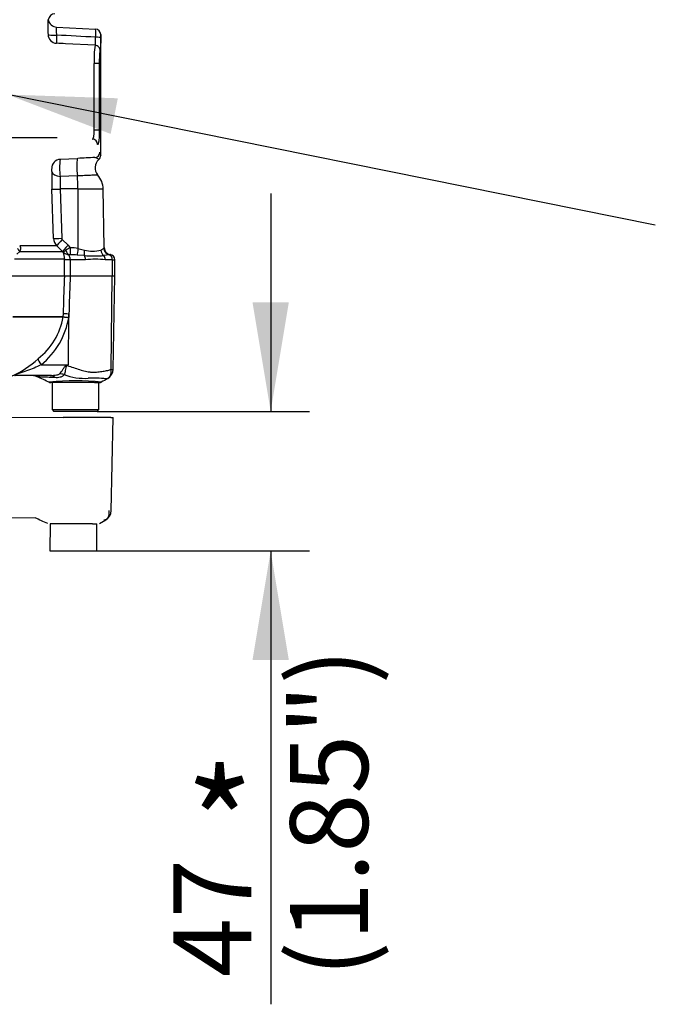
# Paper-space layout 'Sheet1' of a CAD drawing. Units: millimetres. Extents: x 0 to 210, y 0 to 297.
# Drawn here: x 64 to 79, y 211 to 233 of the extents above; entities that cross this region are included whole.
import ezdxf
from ezdxf.enums import TextEntityAlignment as Align
from ezdxf.lldxf.tags import DXFTag

# ---------------------------------------------------------------- set-up
doc = ezdxf.new("R2010")
doc.units = ezdxf.units.MM
for name, color, linetype in [('Default', 7, 'Continuous'), ('DV4_TCE-4', 7, 'Continuous'), ('TCE-4', 7, 'Continuous')]:
    doc.layers.add(name, color=color, linetype=linetype)
doc.styles.add('SEACAD_Arial', font='arial.ttf')
tags = doc.linetypes.add('CENTER2', pattern=[28.575, 19.05, -3.175, 3.175, -3.175]).pattern_tags.tags
tags[10:11] = [DXFTag(74, 4), DXFTag(75, 0), DXFTag(340, '0'), DXFTag(46, 0.0), DXFTag(50, 0.0), DXFTag(44, 0.0), DXFTag(45, 0.0)]
tags[8:9] = [DXFTag(74, 4), DXFTag(75, 0), DXFTag(340, '0'), DXFTag(46, 0.0), DXFTag(50, 0.0), DXFTag(44, 0.0), DXFTag(45, 0.0)]
tags[6:7] = [DXFTag(74, 4), DXFTag(75, 0), DXFTag(340, '0'), DXFTag(46, 0.0), DXFTag(50, 0.0), DXFTag(44, 0.0), DXFTag(45, 0.0)]
tags[4:5] = [DXFTag(74, 4), DXFTag(75, 0), DXFTag(340, '0'), DXFTag(46, 0.0), DXFTag(50, 0.0), DXFTag(44, 0.0), DXFTag(45, 0.0)]

# ---------------------------------------------------------------- blocks, each defined once
blk = doc.blocks.new('SE3')
at = {"layer": 'DV4_TCE-4', "color": 7, "linetype": 'Continuous'}
for p, q in [((64.838, 233.49), (64.838, 233.49)), ((65.031, 233.323), (65.932, 233.276)), ((66.051, 230.358), (66.051, 233.151)), ((65.92, 232.902), (65.235, 232.938)), ((65.899, 230.939), (65.899, 232.478)), ((66.017, 232.478), (65.899, 232.478)), ((66.017, 232.478), (66.017, 230.939)), ((66.017, 230.939), (65.899, 230.939)), ((65.042, 230.761), (57.766, 230.761)), ((65.115, 230.265), (65.518, 230.285)), ((65.514, 229.881), (65.116, 229.867)), ((64.962, 228.436), (64.924, 229.575)), ((65.523, 229.579), (65.113, 229.579)), ((65.113, 229.579), (65.151, 228.439)), ((65.523, 229.579), (65.525, 228.204)), ((65.523, 229.579), (66.108, 229.579)), ((66.131, 228.223), (66.108, 229.579)), ((65.163, 228.411), (65.298, 228.279)), ((64.182, 228.135), (64.112, 228.072)), ((65.035, 228.268), (64.178, 228.268)), ((64.182, 228.135), (65.169, 228.135)), ((65.169, 228.135), (65.035, 228.268)), ((65.18, 228.124), (65.169, 228.135)), ((65.298, 228.279), (65.346, 228.222)), ((65.525, 228.204), (65.675, 228.168)), ((66.051, 228.168), (66.121, 228.215)), ((66.249, 228.058), (66.123, 228.038)), ((65.216, 227.958), (64.057, 227.958)), ((65.215, 227.945), (65.216, 227.958)), ((65.341, 227.945), (65.215, 227.945)), ((65.215, 227.562), (65.215, 227.945)), ((65.341, 227.95), (65.341, 227.945)), ((65.698, 227.945), (65.341, 227.945)), ((65.341, 227.945), (65.341, 227.562)), ((65.673, 228.038), (65.509, 228.053)), ((66.318, 227.945), (66.157, 227.945)), ((66.318, 227.945), (66.318, 227.562)), ((66.318, 227.945), (66.374, 227.945)), ((66.374, 227.562), (66.374, 227.945)), ((65.219, 227.562), (58.395, 227.562)), ((65.341, 227.562), (65.219, 227.562)), ((65.344, 227.562), (65.219, 227.562)), ((66.319, 227.562), (65.344, 227.562)), ((66.289, 225.411), (66.319, 227.562)), ((66.375, 227.562), (66.319, 227.562)), ((66.338, 225.41), (66.375, 227.562)), ((65.186, 226.625), (65.188, 226.692)), ((64.021, 226.625), (65.186, 226.625)), ((65.185, 226.622), (64.022, 226.622)), ((65.185, 226.622), (65.185, 226.622)), ((65.186, 226.625), (65.186, 226.625)), ((65.308, 225.516), (65.315, 226.688)), ((65.315, 226.688), (65.313, 226.611)), ((64.674, 225.516), (65.308, 225.516)), ((65.273, 225.509), (65.308, 225.516)), ((64.886, 225.27), (64.074, 225.27)), ((65.753, 225.104), (64.902, 225.104)), ((64.926, 225.104), (64.926, 224.479)), ((65.905, 225.104), (65.753, 225.104)), ((65.905, 225.104), (66.028, 225.104)), ((66.009, 224.479), (66.009, 225.104)), ((64.926, 224.479), (66.009, 224.479)), ((64.926, 224.479), (64.967, 224.437)), ((65.967, 224.437), (64.967, 224.437)), ((65.967, 224.437), (66.009, 224.479))]:
    blk.add_line(p, q, dxfattribs=at)
at = {"layer": 'DV4_TCE-4', "color": 7, "linetype": 'CENTER2'}
for p, q in [((58.358, 224.322), (65.181, 224.299)), ((65.307, 224.299), (65.181, 224.299)), ((66.281, 224.296), (65.307, 224.299)), ((66.281, 224.296), (66.338, 224.295)), ((66.293, 222.143), (66.338, 224.295)), ((63.758, 221.989), (64.535, 221.975)), ((66.025, 221.85), (66.167, 221.933)), ((66.167, 221.933), (66.173, 221.936)), ((64.88, 221.842), (64.878, 221.217)), ((65.707, 221.839), (64.88, 221.842)), ((65.859, 221.839), (65.707, 221.839)), ((65.859, 221.839), (65.963, 221.838)), ((65.961, 221.213), (65.963, 221.838)), ((64.878, 221.217), (65.961, 221.213))]:
    blk.add_line(p, q, dxfattribs=at)
at = {"layer": 'DV4_TCE-4', "color": 7, "linetype": 'Continuous'}
for centre, radius, start, end in [((65.003, 233.465), 0.167, 93, 171.3752), ((71.143, 233.341), 6.313, 178.6242, 181.7427), ((64.839, 233.499), 0.00945, 223.562, 262.5224), ((65.042, 233.531), 0.208, 191.4895, 267), ((41.078, -227.353), 461.111, 86.91021, 87.02256), ((64.463, 233.181), 1.473, 356.3804, 3.7016), ((65.926, 233.151), 0.125, 0, 87), ((72.633, 233.073), 6.583, 179.3169, 179.9714), ((47.149, -111.712), 345.124, 86.9961, 87.03011), ((68.265, 232.572), 2.368, 171.9889, 182.2611), ((65.919, 232.788), 0.113, 37.8237, 89.086), ((65.932, 230.352), 0.119, 308.0509, 3.0317), ((66.425, 230.072), 1.325, 171.6326, 188.9011), ((74.546, 55.286), 175.233, 92.823, 92.95312), ((66.169, 230.068), 0.25, 130.6387, 220.6208), ((71.026, 229.784), 6.106, 178.1294, 181.9604), ((65.608, 229.57), 0.5, 1, 42.0312), ((67.455, 229.694), 2.345, 175.7618, 182.8064), ((65.212, 228.444), 0.25, 181.9608, 224.8952), ((65.192, 228.441), 0.0414, 182.0713, 225.4295), ((64.948, 228.575), 0.508, 297.2404, 305.9057), ((65.331, 228.27), 0.21, 224.2651, 267.6465), ((65.822, 227.283), 1.053, 116.8495, 123.1804), ((65.332, 227.292), 0.769, 88.6127, 90.7256), ((65.273, 226.636), 1.588, 80.8629, 87.3558), ((65.293, 225.196), 2.865, 85.6724, 88.8585), ((65.863, 228.789), 0.649, 253.1744, 286.8256), ((66.161, 228.172), 0.0589, 120.8248, 133.0422), ((66.298, 228.226), 0.167, 180.9958, 261.7365), ((66.293, 227.81), 0.252, 94.3753, 100.0125), ((66.257, 227.945), 0.117, 0, 84.4474), ((65.898, 231.949), 3.917, 266.7048, 273.2952), ((65.928, 224.907), 3.047, 85.678, 94.322), ((63.622, 226.905), 1.588, 308.2071, 349.7282), ((63.57, 226.894), 1.765, 308.6923, 350.7993), ((65.144, 226.626), 0.0421, 353.3921, 357.7899), ((65.144, 226.626), 0.0421, 353.5686, 357.9707), ((65.63, 231.398), 4.797, 264.6871, 266.2127), ((65.506, 229.066), 2.462, 262.5157, 265.4895), ((63.168, 227.184), 2.097, 292.9657, 313.2563), ((58.472, 236.461), 12.904, 301.8323, 301.9883), ((66.09, 225.414), 0.247, 299.6391, 359.1971), ((66.318, 225.615), 0.206, 261.8591, 275.5399), ((64.414, 224.854), 0.417, 66.1248, 89.9987), ((34.69, 156.062), 75.355, 66.38954, 66.62958), ((64.901, 225.187), 0.0833, 235.5658, 270.0009), ((65.489, 220.047), 5.101, 83.4575, 96.9904), ((65.685, 226.609), 1.407, 249.9531, 273.2474), ((65.9, 223.24), 1.968, 82.122, 93.9537), ((66.028, 225.187), 0.0833, 269.9959, 299.9273), ((137.105, 104.022), 140.391, 120.32663, 120.40076)]:
    blk.add_arc(centre, radius, start, end, dxfattribs=at)
at = {"layer": 'DV4_TCE-4', "color": 7, "linetype": 'CENTER2'}
for centre, radius, start, end in [((66.046, 222.148), 0.247, 299.439, 359.0215), ((-55.293, -51.914), 298.955, 66.30957, 66.37027)]:
    blk.add_arc(centre, radius, start, end, dxfattribs=at)
at = {"layer": 'DV4_TCE-4', "color": 7, "linetype": 'Continuous'}
for centre, major_axis, ratio, start_param, end_param in [((65.003, 233.465), (0.009, -0.166), 0.999974, 3.141593, 4.509256), ((65.042, 233.531), (0.011, 0.208), 0.999976, 1.824104, 3.141593), ((65.041, 233.156), (-0.037, 0.205), 0.998143, 1.427235, 2.910018), ((65.041, 233.156), (-0.208, -0.006), 0.096682, 0.060612, 1.510711), ((65.041, 233.156), (-0.011, -0.208), 0.052338, 4.813598, 6.269184), ((65.925, 233.076), (0.125, 0), 0.095884, 0.010408, 1.513766), ((65.914, 232.776), (-0.0961, -0.08), 0.996815, 3.160549, 3.967504), ((65.914, 232.776), (-0.0961, -0.08), 0.996815, 2.445999, 3.160549), ((65.856, 230.608), (0, -0.125), 0.991957, 1.570796, 3.106686), ((65.909, 230.43), (0, -0.125), 0.998031, 0.05236, 1.570796), ((65.125, 230.057), (0, 0.208), 0.995113, 0.05236, 1.605703), ((65.531, 230.036), (0.013, -0.25), 0.127322, 3.146225, 5.376873), ((65.131, 229.991), (-0.208, 0.007), 0.596537, 0.117806, 1.521714), ((65.48, 229.57), (0, 0.5), 0.087156, 4.729842, 5.382407), ((65.131, 229.582), (-0.208, -0.007), 0.014581, 0.112008, 1.483006), ((65.169, 228.443), (-0.208, -0.007), 0.014583, 0.113554, 1.483006), ((65.181, 228.415), (-0.146, -0.148), 0.049947, 4.786057, 6.203012), ((64.284, 228.253), (-0.151, 0.07), 0.931999, 0.778794, 1.304215), ((65.316, 228.282), (-0.146, -0.148), 0.049927, 4.786071, 6.205164), ((65.332, 228.225), (0.006, -0.167), 0.563784, 5.070919, 6.119182), ((65.361, 228.225), (-0.009, -0.166), 0.086141, 4.73434, 6.139744), ((65.54, 228.207), (-0.027, -0.164), 0.083137, 4.743914, 5.935088), ((65.727, 228.171), (-0.033, -0.163), 0.304073, 4.790999, 5.718059), ((66.197, 228.171), (-0.062, 0.155), 0.863942, 1.255632, 2.182693), ((66.285, 228.218), (-0.099, 0.134), 0.977276, 0.964387, 2.275314), ((66.224, 227.945), (0, 0.117), 0.8, 4.712389, 6.010648), ((65.422, 227.958), (-0.208, 0.001), 0.046444, 0.137475, 1.173878), ((65.635, 227.945), (0, 0.117), 0.537944, 4.712389, 5.633178), ((66.072, 227.945), (0, -0.117), 0.732155, 1.570796, 2.491586), ((65.394, 226.685), (-0.208, 0.007), 0.004338, -1.18238, -0.137312), ((64.752, 225.512), (-0.143, 0.151), 0.272762, 0.134802, 1.294154), ((65.43, 225.49), (-0.194, 0.369), 0.320893, 1.352757, 1.383837), ((64.886, 224.854), (0, -0.417), 0.499545, 2.635149, 3.141593), ((65.179, 224.948), (-0.327, 0.259), 0.759677, 5.190842, 5.467118)]:
    blk.add_ellipse(centre, major_axis=major_axis, ratio=ratio, start_param=start_param, end_param=end_param, dxfattribs=at)
for points, knots in [([(65.031, 233.323), (65.03, 233.323), (65.03, 233.322), (65.028, 233.318), (65.027, 233.314), (65.026, 233.305), (65.025, 233.299), (65.024, 233.286), (65.024, 233.279), (65.023, 233.261), (65.023, 233.252), (65.023, 233.231), (65.024, 233.221), (65.025, 233.198), (65.025, 233.186), (65.027, 233.161), (65.028, 233.149), (65.029, 233.136)], [0, 0, 0, 0, 0.125, 0.125, 0.25, 0.25, 0.375, 0.375, 0.5, 0.5, 0.625, 0.625, 0.75, 0.75, 0.875, 0.875, 1, 1, 1, 1]), ([(65.921, 232.901), (65.924, 232.899), (65.927, 232.903), (65.93, 232.915), (65.93, 232.921), (65.932, 232.934), (65.932, 232.941), (65.933, 232.958), (65.933, 232.968), (65.934, 232.989), (65.934, 233), (65.934, 233.024), (65.934, 233.036), (65.933, 233.062), (65.933, 233.075), (65.932, 233.088)], [0, 0, 0, 0, 0.25, 0.25, 0.375, 0.375, 0.5, 0.5, 0.625, 0.625, 0.75, 0.75, 0.875, 0.875, 1, 1, 1, 1]), ([(66.05, 233.076), (66.05, 233.055), (66.05, 233.034), (66.05, 232.993), (66.05, 232.973), (66.05, 232.935), (66.049, 232.917), (66.049, 232.884), (66.049, 232.868), (66.048, 232.841), (66.047, 232.829), (66.046, 232.808), (66.046, 232.799), (66.043, 232.779), (66.042, 232.774), (66.039, 232.776)], [0, 0, 0, 0, 0.125, 0.125, 0.25, 0.25, 0.375, 0.375, 0.5, 0.5, 0.625, 0.625, 0.75, 0.75, 1, 1, 1, 1]), ([(66.039, 232.776), (66.038, 232.778), (66.037, 232.777), (66.035, 232.771), (66.033, 232.766), (66.031, 232.753), (66.03, 232.744), (66.027, 232.723), (66.026, 232.711), (66.024, 232.683), (66.023, 232.667), (66.021, 232.634), (66.02, 232.616), (66.018, 232.579), (66.018, 232.559), (66.017, 232.519), (66.017, 232.499), (66.017, 232.478)], [0, 0, 0, 0, 0.125, 0.125, 0.25, 0.25, 0.375, 0.375, 0.5, 0.5, 0.625, 0.625, 0.75, 0.75, 0.875, 0.875, 1, 1, 1, 1]), ([(66.044, 232.478), (66.044, 232.464), (66.044, 232.45), (66.044, 232.437), (66.044, 232.423), (66.044, 232.411), (66.043, 232.4), (66.043, 232.389), (66.042, 232.38), (66.042, 232.372), (66.041, 232.365), (66.041, 232.359), (66.04, 232.356), (66.039, 232.353), (66.039, 232.352), (66.038, 232.354), (66.037, 232.355), (66.036, 232.36), (66.036, 232.366), (66.035, 232.372), (66.034, 232.38), (66.033, 232.39), (66.033, 232.4), (66.032, 232.412), (66.032, 232.425), (66.032, 232.437), (66.031, 232.451), (66.031, 232.465), (66.031, 232.479), (66.031, 232.493), (66.031, 232.507), (66.032, 232.52), (66.032, 232.534), (66.032, 232.545), (66.033, 232.557), (66.034, 232.568), (66.034, 232.576), (66.035, 232.585), (66.036, 232.592), (66.036, 232.596), (66.037, 232.601), (66.038, 232.603), (66.039, 232.603), (66.039, 232.603), (66.04, 232.6), (66.041, 232.596), (66.041, 232.591), (66.042, 232.584), (66.042, 232.575), (66.043, 232.566), (66.043, 232.555), (66.044, 232.543), (66.044, 232.531), (66.044, 232.518), (66.044, 232.504), (66.044, 232.496), (66.044, 232.487), (66.044, 232.478)], [0, 0, 0, 0, 0.053634, 0.053634, 0.053634, 0.107267, 0.107267, 0.107267, 0.160913, 0.160913, 0.160913, 0.214597, 0.214597, 0.214597, 0.268338, 0.268338, 0.268338, 0.322139, 0.322139, 0.322139, 0.375964, 0.375964, 0.375964, 0.429747, 0.429747, 0.429747, 0.483431, 0.483431, 0.483431, 0.537012, 0.537012, 0.537012, 0.590561, 0.590561, 0.590561, 0.644167, 0.644167, 0.644167, 0.697882, 0.697882, 0.697882, 0.751684, 0.751684, 0.751684, 0.805508, 0.805508, 0.805508, 0.859293, 0.859293, 0.859293, 0.913018, 0.913018, 0.913018, 0.966689, 0.966689, 0.966689, 1, 1, 1, 1]), ([(65.861, 230.733), (65.864, 230.733), (65.867, 230.734), (65.873, 230.739), (65.875, 230.743), (65.883, 230.758), (65.887, 230.773), (65.892, 230.801), (65.894, 230.812), (65.896, 230.834), (65.897, 230.846), (65.898, 230.872), (65.899, 230.885), (65.899, 230.912), (65.899, 230.925), (65.899, 230.939)], [0, 0, 0, 0, 0.125, 0.125, 0.25, 0.25, 0.5, 0.5, 0.625, 0.625, 0.75, 0.75, 0.875, 0.875, 1, 1, 1, 1]), ([(66.017, 230.939), (66.017, 230.917), (66.017, 230.895), (66.016, 230.852), (66.015, 230.831), (66.014, 230.791), (66.013, 230.772), (66.01, 230.735), (66.009, 230.718), (66.006, 230.688), (66.004, 230.674), (66, 230.65), (65.998, 230.64), (65.993, 230.624), (65.991, 230.618), (65.986, 230.61), (65.983, 230.608), (65.98, 230.608)], [0, 0, 0, 0, 0.125, 0.125, 0.25, 0.25, 0.375, 0.375, 0.5, 0.5, 0.625, 0.625, 0.75, 0.75, 0.875, 0.875, 1, 1, 1, 1]), ([(66.033, 230.43), (66.037, 230.43), (66.04, 230.425), (66.044, 230.409), (66.046, 230.398), (66.049, 230.376), (66.05, 230.365), (66.051, 230.355), (66.051, 230.354), (66.051, 230.353), (66.051, 230.353), (66.051, 230.353)], [0, 0, 0, 0, 0.280084, 0.280084, 0.560168, 0.560168, 0.840251, 0.840251, 0.980293, 0.980293, 1, 1, 1, 1]), ([(66.007, 230.258), (66.007, 230.258), (66.006, 230.259), (66.001, 230.263), (65.995, 230.269), (65.977, 230.282), (65.966, 230.29), (65.942, 230.302), (65.929, 230.306), (65.915, 230.306)], [0, 0, 0, 0, 0.146605, 0.146605, 0.43107, 0.43107, 0.715535, 0.715535, 1, 1, 1, 1]), ([(64.924, 229.983), (64.924, 229.99), (64.924, 229.997), (64.923, 230.012), (64.923, 230.02), (64.922, 230.033), (64.921, 230.039), (64.92, 230.047), (64.919, 230.049), (64.918, 230.049)], [0, 0, 0, 0, 0.25, 0.25, 0.5, 0.5, 0.75, 0.75, 1, 1, 1, 1]), ([(65.982, 229.902), (65.982, 229.902), (65.982, 229.902), (65.981, 229.902), (65.978, 229.902), (65.968, 229.901), (65.961, 229.901), (65.942, 229.9), (65.931, 229.9), (65.904, 229.898), (65.888, 229.898), (65.854, 229.896), (65.835, 229.895), (65.773, 229.893), (65.727, 229.89), (65.624, 229.886), (65.57, 229.883), (65.514, 229.881)], [0, 0, 0, 0, 0.013564, 0.013564, 0.123168, 0.123168, 0.232772, 0.232772, 0.342376, 0.342376, 0.45198, 0.45198, 0.561584, 0.561584, 0.780792, 0.780792, 1, 1, 1, 1]), ([(64.178, 228.268), (64.185, 228.259), (64.189, 228.251), (64.194, 228.236), (64.196, 228.23), (64.199, 228.211), (64.199, 228.2), (64.195, 228.17), (64.189, 228.152), (64.182, 228.135)], [0, 0, 0, 0, 0.125, 0.125, 0.25, 0.25, 0.5, 0.5, 1, 1, 1, 1]), ([(65.216, 227.958), (65.216, 227.971), (65.215, 227.983), (65.213, 228.007), (65.211, 228.018), (65.207, 228.038), (65.205, 228.047), (65.2, 228.064), (65.198, 228.071), (65.191, 228.091), (65.187, 228.101), (65.182, 228.116), (65.18, 228.121), (65.18, 228.124)], [0, 0, 0, 0, 0.125, 0.125, 0.25, 0.25, 0.375, 0.375, 0.5, 0.5, 0.75, 0.75, 1, 1, 1, 1]), ([(65.322, 228.061), (65.319, 228.06), (65.316, 228.059), (65.313, 228.056), (65.312, 228.053), (65.313, 228.048), (65.314, 228.044), (65.318, 228.036), (65.32, 228.031), (65.327, 228.016), (65.333, 228.004), (65.34, 227.978), (65.342, 227.964), (65.341, 227.95)], [0, 0, 0, 0, 0.125, 0.125, 0.25, 0.25, 0.375, 0.375, 0.5, 0.5, 0.75, 0.75, 1, 1, 1, 1]), ([(65.188, 226.692), (65.197, 226.954), (65.207, 227.216), (65.216, 227.479), (65.217, 227.506), (65.218, 227.534), (65.219, 227.562)], [0, 0, 0, 0, 0.904208, 0.904208, 0.904208, 1, 1, 1, 1]), ([(65.344, 227.562), (65.343, 227.534), (65.343, 227.506), (65.342, 227.479), (65.333, 227.215), (65.324, 226.952), (65.315, 226.688)], [0, 0, 0, 0, 0.095375, 0.095375, 0.095375, 1, 1, 1, 1]), ([(64.674, 225.516), (64.621, 225.489), (64.567, 225.462), (64.454, 225.415), (64.396, 225.394), (64.279, 225.354), (64.219, 225.334), (64.13, 225.304), (64.099, 225.294), (64.067, 225.279), (64.06, 225.275), (64.061, 225.271), (64.067, 225.27), (64.074, 225.27)], [0, 0, 0, 0, 0.25, 0.25, 0.5, 0.5, 0.75, 0.75, 0.875, 0.875, 0.9375, 0.9375, 1, 1, 1, 1]), ([(65.098, 225.305), (65.111, 225.318), (65.124, 225.333), (65.144, 225.358), (65.15, 225.367), (65.163, 225.386), (65.17, 225.396), (65.183, 225.416), (65.189, 225.426), (65.203, 225.447), (65.209, 225.457), (65.224, 225.477), (65.231, 225.486), (65.246, 225.498), (65.251, 225.501), (65.261, 225.506), (65.267, 225.508), (65.273, 225.509)], [0, 0, 0, 0, 0.25, 0.25, 0.375, 0.375, 0.5, 0.5, 0.625, 0.625, 0.75, 0.75, 0.875, 0.875, 0.9375, 0.9375, 1, 1, 1, 1]), ([(65.278, 225.497), (65.273, 225.497), (65.267, 225.495), (65.259, 225.488), (65.256, 225.483), (65.251, 225.473), (65.25, 225.468), (65.247, 225.457), (65.246, 225.452), (65.24, 225.425), (65.237, 225.404), (65.229, 225.365), (65.225, 225.346), (65.215, 225.314), (65.209, 225.299), (65.202, 225.287)], [0, 0, 0, 0, 0.0625, 0.0625, 0.125, 0.125, 0.1875, 0.1875, 0.25, 0.25, 0.5, 0.5, 0.75, 0.75, 1, 1, 1, 1]), ([(65.278, 225.497), (65.327, 225.481), (65.375, 225.466), (65.469, 225.434), (65.516, 225.419), (65.608, 225.39), (65.653, 225.377), (65.72, 225.361), (65.742, 225.356), (65.775, 225.352), (65.786, 225.35), (65.808, 225.349), (65.819, 225.348), (65.851, 225.347), (65.873, 225.347), (65.915, 225.347), (65.936, 225.347), (65.998, 225.351), (66.038, 225.355), (66.115, 225.367), (66.152, 225.374), (66.205, 225.385), (66.222, 225.389), (66.248, 225.395), (66.256, 225.397), (66.273, 225.404), (66.281, 225.407), (66.289, 225.411)], [0, 0, 0, 0, 0.125, 0.125, 0.25, 0.25, 0.375, 0.375, 0.4375, 0.4375, 0.46875, 0.46875, 0.5, 0.5, 0.5625, 0.5625, 0.625, 0.625, 0.75, 0.75, 0.875, 0.875, 0.9375, 0.9375, 0.96875, 0.96875, 1, 1, 1, 1]), ([(66.213, 225.199), (66.214, 225.2), (66.218, 225.202), (66.223, 225.205), (66.228, 225.209), (66.233, 225.213), (66.238, 225.218), (66.243, 225.223), (66.248, 225.228), (66.252, 225.234), (66.257, 225.24), (66.261, 225.246), (66.266, 225.253), (66.27, 225.26), (66.274, 225.268), (66.278, 225.277), (66.281, 225.285), (66.284, 225.295), (66.287, 225.305), (66.289, 225.315), (66.291, 225.325), (66.292, 225.336), (66.293, 225.348), (66.293, 225.36), (66.293, 225.372), (66.292, 225.385), (66.291, 225.398), (66.29, 225.407), (66.289, 225.411)], [0, 0, 0, 0, 0.027104, 0.055109, 0.084016, 0.113827, 0.144541, 0.17616, 0.208685, 0.242116, 0.276454, 0.3117, 0.347855, 0.384921, 0.422897, 0.461786, 0.501587, 0.542303, 0.583935, 0.626482, 0.669947, 0.714332, 0.759636, 0.805861, 0.853009, 0.90108, 0.950077, 1, 1, 1, 1]), ([(64.987, 225.218), (64.957, 225.22), (64.927, 225.221), (64.871, 225.224), (64.845, 225.225), (64.795, 225.228), (64.771, 225.229), (64.728, 225.231), (64.708, 225.231), (64.672, 225.233), (64.656, 225.233), (64.629, 225.234), (64.617, 225.235), (64.589, 225.236), (64.58, 225.236), (64.58, 225.236), (64.58, 225.236), (64.58, 225.236)], [0, 0, 0, 0, 0.122911, 0.122911, 0.245822, 0.245822, 0.368733, 0.368733, 0.491644, 0.491644, 0.614555, 0.614555, 0.737466, 0.737466, 0.983287, 0.983287, 1, 1, 1, 1]), ([(64.886, 225.27), (64.924, 225.27), (64.961, 225.272), (65.017, 225.278), (65.035, 225.281), (65.061, 225.288), (65.069, 225.29), (65.085, 225.297), (65.093, 225.301), (65.098, 225.305)], [0, 0, 0, 0, 0.5, 0.5, 0.75, 0.75, 0.875, 0.875, 1, 1, 1, 1]), ([(65.202, 225.287), (65.199, 225.28), (65.195, 225.273), (65.184, 225.261), (65.177, 225.256), (65.162, 225.246), (65.154, 225.241), (65.136, 225.234), (65.127, 225.231), (65.097, 225.223), (65.076, 225.219), (65.033, 225.216), (65.01, 225.217), (64.987, 225.218)], [0, 0, 0, 0, 0.125, 0.125, 0.25, 0.25, 0.375, 0.375, 0.5, 0.5, 0.75, 0.75, 1, 1, 1, 1]), ([(66.213, 225.199), (66.205, 225.195), (66.197, 225.192), (66.186, 225.189), (66.183, 225.188), (66.178, 225.188), (66.176, 225.188), (66.173, 225.189), (66.171, 225.189), (66.17, 225.19)], [0, 0, 0, 0, 0.5, 0.5, 0.75, 0.75, 0.875, 0.875, 1, 1, 1, 1])]:
    blk.add_open_spline(points, degree=3, knots=knots, dxfattribs=at)
at = {"layer": 'DV4_TCE-4', "color": 7, "linetype": 'CENTER2'}
for points, knots in [([(66.168, 221.933), (66.175, 221.938), (66.183, 221.943), (66.196, 221.955), (66.202, 221.962), (66.214, 221.976), (66.219, 221.984), (66.228, 222.001), (66.232, 222.01), (66.239, 222.028), (66.242, 222.038), (66.246, 222.058), (66.247, 222.069), (66.249, 222.09), (66.249, 222.101), (66.248, 222.117), (66.247, 222.123), (66.246, 222.134), (66.245, 222.14), (66.244, 222.145)], [0, 0, 0, 0, 0.125, 0.125, 0.25, 0.25, 0.375, 0.375, 0.5, 0.5, 0.625, 0.625, 0.75, 0.75, 0.875, 0.875, 0.9375, 0.9375, 1, 1, 1, 1]), ([(66.168, 221.933), (66.16, 221.929), (66.152, 221.926), (66.141, 221.923), (66.137, 221.923), (66.132, 221.923), (66.131, 221.923), (66.128, 221.923), (66.126, 221.924), (66.125, 221.924)], [0, 0, 0, 0, 0.5, 0.5, 0.75, 0.75, 0.875, 0.875, 1, 1, 1, 1])]:
    blk.add_open_spline(points, degree=3, knots=knots, dxfattribs=at)
blk = doc.blocks.new('SEANNOT_GROUP19')
at = {"layer": 'Default', "linetype": 'Continuous'}
blk.add_hatch(color=7, dxfattribs=at).paths.add_polyline_path([(66.447, 231.676), (63.894, 231.762), (66.281, 230.852)])
at = {"layer": 'Default', "color": 7, "linetype": 'Continuous'}
blk.add_lwpolyline([(78.869, 228.742), (63.894, 231.762)], dxfattribs=at)
blk = doc.blocks.new('GDimGGroup22')
at = {"layer": 'Default', "linetype": 'Continuous'}
for points in [[(70.399, 226.957), (69.559, 226.957), (69.979, 224.437)], [(70.399, 218.693), (69.979, 221.213), (69.559, 218.693)]]:
    blk.add_hatch(color=7, dxfattribs=at).paths.add_polyline_path(points)
at = {"layer": 'Default', "color": 7, "linetype": 'Continuous'}
for p, q in [((69.979, 229.477), (69.979, 224.437)), ((65.967, 224.437), (70.879, 224.437)), ((65.961, 221.213), (70.879, 221.213)), ((69.979, 221.213), (69.979, 210.732))]:
    blk.add_line(p, q, dxfattribs=at)
at = {"layer": 'Default', "color": 7, "linetype": 'Continuous', "style": 'SEACAD_Arial'}
for s, p in [('(1.85")', (70.429, 211.362)), ('47', (67.729, 211.362))]:
    blk.add_text(s, height=1.8, rotation=90, dxfattribs=at).set_placement(p, align=Align.TOP_LEFT)

psp = doc.layouts.new('Sheet1')

# ---------------------------------------------------------------- block references
at = {"layer": 'Default'}
for name in ['SEANNOT_GROUP19', 'GDimGGroup22']:
    psp.add_blockref(name, (0, 0), dxfattribs=at)
at = {"layer": 'TCE-4'}
psp.add_blockref('SE3', (0, 0), dxfattribs=at)

# ---------------------------------------------------------------- texts
at = {"layer": 'TCE-4', "color": 7, "linetype": 'Continuous', "style": 'SEACAD_Arial'}
psp.add_text('*', height=2.5, dxfattribs=at).set_placement((68.005, 216.121), align=Align.TOP_LEFT)

doc.saveas('drawing.dxf')
